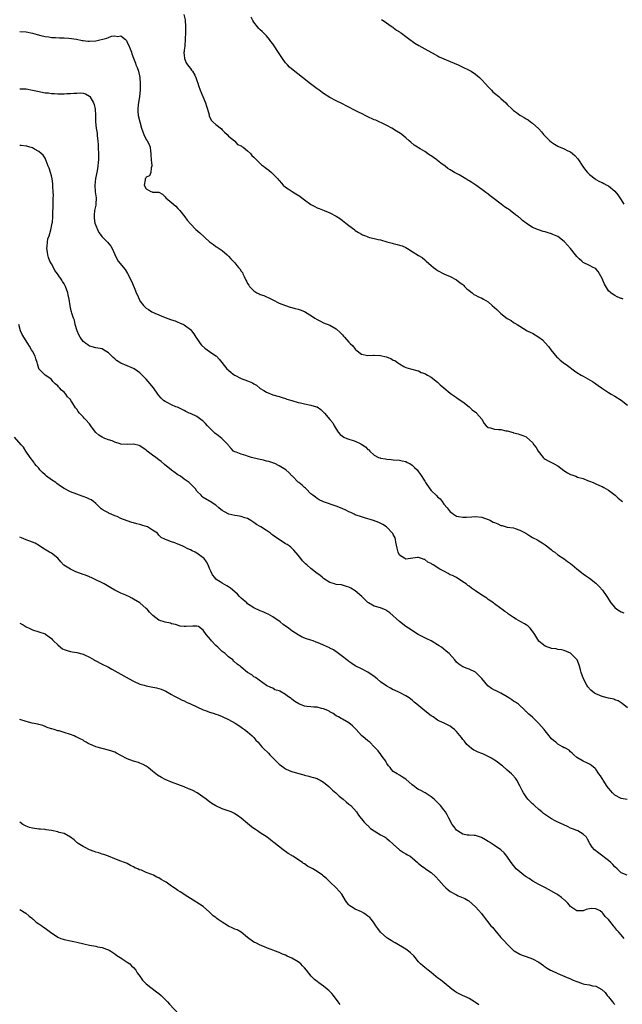
# Model space of a CAD drawing. Units: inches. Extents: x 2619000 to 2622000, y 1506000 to 1509000.
# Drawn here: x 2620281 to 2620471, y 1507452 to 1507763 of the extents above; entities that cross this region are included whole.
import ezdxf

# ---------------------------------------------------------------- set-up
doc = ezdxf.new("R2010")
doc.units = ezdxf.units.IN
doc.header["$MEASUREMENT"] = 0
doc.layers.add('LD26191506_10ft', color=41, linetype='Continuous')

msp = doc.modelspace()

# ---------------------------------------------------------------- linework, layer by layer
at = {"layer": 'LD26191506_10ft'}
for points, elevation in [([(2620332.87, 1507764.87), (2620333.24, 1507763.24), (2620333.4, 1507761), (2620333.37, 1507759.37), (2620333.38, 1507759), (2620333.3, 1507757.3), (2620333.3, 1507757), (2620333.13, 1507755.13), (2620333.13, 1507754.87), (2620333, 1507753.61), (2620332.93, 1507753.07), (2620332.88, 1507753), (2620332.84, 1507752.84), (2620333, 1507751.96), (2620333.06, 1507751.06), (2620333.07, 1507751), (2620333.6, 1507749.6), (2620334.04, 1507749), (2620334.43, 1507748.43), (2620335, 1507747.83), (2620335.3, 1507747.3), (2620335.55, 1507747), (2620336.31, 1507745.69), (2620336.67, 1507745), (2620337, 1507744.04), (2620337.24, 1507743.24), (2620337.51, 1507742.49), (2620337.96, 1507741), (2620339.67, 1507737), (2620339.98, 1507735.98), (2620340.32, 1507735), (2620340.8, 1507733.2), (2620340.85, 1507732.86), (2620341.49, 1507731.49), (2620342.03, 1507731), (2620343, 1507730.18), (2620344.75, 1507728.75), (2620345, 1507728.5), (2620345.69, 1507727.69), (2620346.49, 1507727), (2620347, 1507726.47), (2620348.88, 1507725), (2620348.93, 1507724.93), (2620349, 1507724.9), (2620349.85, 1507723.85), (2620351, 1507723.44), (2620351.21, 1507723.21), (2620351.55, 1507723), (2620353, 1507721.87), (2620353.86, 1507721), (2620354.35, 1507720.35), (2620355, 1507719.85), (2620355.37, 1507719.37), (2620357.41, 1507717.41), (2620357.98, 1507717), (2620358.53, 1507716.53), (2620359, 1507716.23), (2620359.68, 1507715.68), (2620360.58, 1507715), (2620361, 1507714.61), (2620362.49, 1507713), (2620362.71, 1507712.71), (2620363, 1507712.42), (2620363.65, 1507711.65), (2620364.26, 1507711), (2620365, 1507710.4), (2620365.8, 1507709.8), (2620367.04, 1507709), (2620368.27, 1507708.27), (2620369.5, 1507707.5), (2620370.17, 1507707), (2620371, 1507706.35), (2620373, 1507704.92), (2620374.24, 1507704.24), (2620375, 1507703.84), (2620375.62, 1507703.62), (2620377.22, 1507703), (2620379, 1507702.29), (2620381, 1507701.22), (2620382.32, 1507700.32), (2620383, 1507699.87), (2620384, 1507699), (2620385, 1507698.29), (2620386.82, 1507696.82), (2620387, 1507696.71), (2620387.98, 1507695.98), (2620389, 1507695.45), (2620389.31, 1507695.31), (2620390.2, 1507695), (2620390.75, 1507694.75), (2620391, 1507694.65), (2620391.5, 1507694.5), (2620393, 1507694.14), (2620394.21, 1507693.79), (2620395, 1507693.66), (2620396.93, 1507693.07), (2620398.63, 1507692.63), (2620399, 1507692.51), (2620400.26, 1507692.26), (2620401, 1507692.05), (2620401.79, 1507691.79), (2620403, 1507691.3), (2620403.5, 1507691), (2620405, 1507690.07), (2620407, 1507688.76), (2620408.12, 1507688.12), (2620409, 1507687.35), (2620409.42, 1507687), (2620411, 1507685.58), (2620411.71, 1507685), (2620412.48, 1507684.48), (2620413, 1507684.01), (2620415, 1507682.96), (2620417, 1507682.18), (2620419, 1507681.06), (2620420.12, 1507680.12), (2620421, 1507679.56), (2620421.26, 1507679.26), (2620421.55, 1507679), (2620422.27, 1507678.27), (2620423, 1507677.73), (2620423.88, 1507677), (2620424.47, 1507676.47), (2620425, 1507676.23), (2620425.76, 1507675.76), (2620427, 1507675.27), (2620427.55, 1507675), (2620429, 1507674.09), (2620430.29, 1507673), (2620431.69, 1507671.69), (2620432.41, 1507671), (2620433, 1507670.48), (2620435, 1507668.86), (2620436.2, 1507668.2), (2620437, 1507667.59), (2620437.43, 1507667.43), (2620438.16, 1507667), (2620439, 1507666.43), (2620441.29, 1507665), (2620442.47, 1507664.47), (2620443, 1507664.26), (2620445, 1507663.01), (2620446.09, 1507662.09), (2620447, 1507661.18), (2620448, 1507660), (2620448.78, 1507659), (2620450.66, 1507656.66), (2620451, 1507656.4), (2620451.74, 1507655.74), (2620452.63, 1507655), (2620454, 1507654), (2620456.29, 1507652.29), (2620457, 1507651.81), (2620458.35, 1507651), (2620459, 1507650.59), (2620461.92, 1507649), (2620462.56, 1507648.56), (2620463, 1507648.27), (2620463.72, 1507647.72), (2620464.75, 1507647), (2620465.44, 1507646.56), (2620467, 1507645.5), (2620467.78, 1507645), (2620468.54, 1507644.54), (2620469, 1507644.3), (2620471.01, 1507643.01), (2620473, 1507641.51)], 8360), ([(2620471.6, 1507675), (2620471.16, 1507675.16), (2620471, 1507675.23), (2620469.71, 1507675.71), (2620469, 1507676.14), (2620468.41, 1507676.41), (2620467.67, 1507677), (2620467, 1507677.62), (2620465.68, 1507679.68), (2620465.22, 1507681), (2620465, 1507681.49), (2620464.19, 1507683), (2620463.7, 1507683.7), (2620463, 1507684.5), (2620462.71, 1507684.71), (2620462.11, 1507685), (2620461, 1507685.62), (2620459, 1507686.59), (2620458.54, 1507687), (2620457.76, 1507687.76), (2620457, 1507688.46), (2620456.6, 1507689), (2620454.93, 1507691), (2620453.1, 1507693.1), (2620453, 1507693.19), (2620451, 1507694.74), (2620450.46, 1507695), (2620449.42, 1507695.42), (2620449, 1507695.61), (2620447.9, 1507695.9), (2620447, 1507696.21), (2620446.37, 1507696.37), (2620444.87, 1507696.87), (2620443, 1507697.66), (2620441, 1507698.98), (2620439.83, 1507699.83), (2620439, 1507700.65), (2620438.8, 1507700.8), (2620438.59, 1507701), (2620437.65, 1507701.65), (2620435.95, 1507703), (2620435.35, 1507703.35), (2620435, 1507703.59), (2620434.13, 1507704.13), (2620433.12, 1507705), (2620430.42, 1507707), (2620429.62, 1507707.62), (2620429, 1507708.15), (2620427.85, 1507709), (2620427, 1507709.66), (2620425.1, 1507711), (2620423.78, 1507711.78), (2620423, 1507712.33), (2620422.57, 1507712.57), (2620421.91, 1507713), (2620419.8, 1507714.2), (2620419, 1507714.63), (2620418.38, 1507715), (2620417.49, 1507715.49), (2620417, 1507715.83), (2620416.28, 1507716.28), (2620415.41, 1507717), (2620413.98, 1507717.98), (2620413, 1507718.8), (2620412.73, 1507719), (2620411.67, 1507719.67), (2620411, 1507720.24), (2620410.5, 1507720.5), (2620409.84, 1507721), (2620409, 1507721.57), (2620407.54, 1507722.46), (2620407, 1507722.76), (2620406.62, 1507723), (2620405.59, 1507723.59), (2620404.53, 1507724.53), (2620404.06, 1507725), (2620403, 1507725.91), (2620401.68, 1507727), (2620401.28, 1507727.28), (2620400.07, 1507728.07), (2620398.51, 1507729), (2620397, 1507729.81), (2620395.47, 1507730.53), (2620394.54, 1507731), (2620393.47, 1507731.47), (2620393, 1507731.65), (2620390.71, 1507732.71), (2620390.16, 1507733), (2620389.37, 1507733.37), (2620387.85, 1507734.15), (2620387, 1507734.55), (2620386.09, 1507735), (2620385.38, 1507735.38), (2620385, 1507735.63), (2620384.07, 1507736.07), (2620383, 1507736.65), (2620381, 1507737.58), (2620379, 1507738.63), (2620377, 1507739.99), (2620375.59, 1507741), (2620375, 1507741.45), (2620372.82, 1507743), (2620370.33, 1507745), (2620367.34, 1507747.34), (2620366.26, 1507748.26), (2620365.55, 1507749), (2620365.29, 1507749.29), (2620365, 1507749.67), (2620364.04, 1507751), (2620363, 1507752.61), (2620361, 1507755.59), (2620360.38, 1507756.38), (2620359.94, 1507757), (2620359, 1507758.15), (2620358.15, 1507759), (2620357.55, 1507759.55), (2620357, 1507760.1), (2620356.52, 1507760.52), (2620356.09, 1507761), (2620355, 1507762.43), (2620354.65, 1507763), (2620354.08, 1507764.08)], 8370), ([(2620395.3, 1507763.3), (2620395.79, 1507763), (2620398.69, 1507761), (2620398.86, 1507760.86), (2620399, 1507760.79), (2620399.99, 1507759.99), (2620401, 1507759.4), (2620401.23, 1507759.23), (2620401.58, 1507759), (2620403, 1507757.9), (2620404.22, 1507757), (2620404.64, 1507756.64), (2620405, 1507756.42), (2620405.81, 1507755.81), (2620407.07, 1507755.07), (2620409, 1507754.01), (2620412.21, 1507752.21), (2620413, 1507751.84), (2620413.55, 1507751.55), (2620414.94, 1507750.94), (2620417, 1507750.03), (2620419.48, 1507749), (2620420.5, 1507748.5), (2620423.21, 1507747.21), (2620423.62, 1507747), (2620425, 1507746.04), (2620426.24, 1507745), (2620426.62, 1507744.62), (2620427, 1507744.24), (2620428.09, 1507743), (2620429, 1507742.02), (2620429.5, 1507741.5), (2620430.02, 1507741), (2620430.5, 1507740.5), (2620431, 1507740.05), (2620432.35, 1507739), (2620433, 1507738.41), (2620434.54, 1507737), (2620435, 1507736.51), (2620436.52, 1507735), (2620437, 1507734.58), (2620437.93, 1507733.93), (2620439, 1507733.1), (2620439.16, 1507733), (2620440.35, 1507732.35), (2620441, 1507731.89), (2620441.57, 1507731.57), (2620442.32, 1507731), (2620443, 1507730.57), (2620445, 1507728.76), (2620445.82, 1507727.82), (2620446.45, 1507727), (2620446.72, 1507726.72), (2620448.5, 1507725), (2620449, 1507724.56), (2620449.97, 1507723.97), (2620451, 1507723.29), (2620451.21, 1507723.21), (2620453, 1507722.42), (2620454.17, 1507721.83), (2620455, 1507721.46), (2620455.65, 1507721), (2620456.4, 1507720.4), (2620457.32, 1507719.32), (2620457.56, 1507719), (2620458.91, 1507716.91), (2620459.74, 1507715.74), (2620460.39, 1507715), (2620461, 1507714.35), (2620462.73, 1507713), (2620463, 1507712.81), (2620464.17, 1507712.17), (2620465, 1507711.78), (2620465.49, 1507711.49), (2620466.48, 1507711), (2620467, 1507710.73), (2620469, 1507709.1), (2620469.92, 1507707.92), (2620471, 1507706.4), (2620471.87, 1507705)], 8380), ([(2620281, 1507759.51), (2620283, 1507759.42), (2620285, 1507759.02), (2620286.56, 1507758.56), (2620287.69, 1507758.31), (2620289, 1507757.96), (2620290.16, 1507757.84), (2620291, 1507757.68), (2620292.33, 1507757.67), (2620293.54, 1507757.54), (2620295, 1507757.53), (2620296.57, 1507757.43), (2620298.92, 1507757.09), (2620300.71, 1507756.71), (2620301, 1507756.7), (2620302.5, 1507756.5), (2620303, 1507756.5), (2620305, 1507756.61), (2620308.56, 1507757.44), (2620309, 1507757.64), (2620310.02, 1507758.02), (2620311, 1507758.18), (2620312.03, 1507757.97), (2620313, 1507758.16), (2620314.43, 1507757), (2620314.69, 1507756.69), (2620315, 1507756.09), (2620315.35, 1507755.35), (2620315.9, 1507754.1), (2620316.29, 1507753), (2620316.42, 1507752.42), (2620317, 1507751.09), (2620317.55, 1507749.55), (2620317.73, 1507749), (2620318.12, 1507748.12), (2620318.49, 1507747), (2620318.96, 1507745), (2620319.09, 1507743), (2620319.08, 1507741), (2620318.87, 1507739), (2620318.51, 1507737), (2620318.43, 1507736.43), (2620318.28, 1507735), (2620318.33, 1507734.33), (2620318.46, 1507733), (2620318.93, 1507731), (2620319.51, 1507729), (2620319.88, 1507727.88), (2620320.26, 1507727), (2620321, 1507725.46), (2620321.29, 1507725), (2620321.85, 1507723.85), (2620322.18, 1507723), (2620322.33, 1507721.67), (2620322.44, 1507721), (2620322.44, 1507720.44), (2620322.55, 1507719), (2620322.76, 1507717.24), (2620322.71, 1507717), (2620322.48, 1507716.48), (2620322.4, 1507715), (2620322.03, 1507713.97), (2620321, 1507713.47), (2620320.82, 1507713.18), (2620320.68, 1507713), (2620320.64, 1507712.64), (2620320.34, 1507711), (2620321, 1507709.8), (2620322.46, 1507709), (2620322.88, 1507708.88), (2620323, 1507708.81), (2620324.8, 1507708.8), (2620325, 1507708.73), (2620326.09, 1507708.09), (2620327, 1507707.28), (2620327.2, 1507707), (2620330.33, 1507704.33), (2620331, 1507703.59), (2620331.31, 1507703.31), (2620331.57, 1507703), (2620333.19, 1507701), (2620333.95, 1507699.95), (2620335, 1507698.78), (2620336.69, 1507697), (2620337.88, 1507695.88), (2620341, 1507693.06), (2620342.22, 1507692.22), (2620343, 1507691.65), (2620343.41, 1507691.41), (2620345, 1507690.29), (2620346.56, 1507689), (2620347, 1507688.58), (2620347.74, 1507687.74), (2620349, 1507686.41), (2620349.64, 1507685.64), (2620350.14, 1507685), (2620350.53, 1507684.53), (2620351, 1507683.82), (2620351.34, 1507683.34), (2620351.52, 1507683), (2620351.89, 1507682.11), (2620352.44, 1507681), (2620352.66, 1507680.66), (2620353, 1507679.93), (2620353.38, 1507679.38), (2620353.59, 1507679), (2620355, 1507677.57), (2620355.89, 1507677), (2620356.64, 1507676.64), (2620357, 1507676.43), (2620358.1, 1507676.1), (2620359, 1507675.69), (2620359.5, 1507675.5), (2620361, 1507674.79), (2620363, 1507673.72), (2620364.92, 1507672.92), (2620366.43, 1507672.43), (2620367, 1507672.32), (2620368.04, 1507672.04), (2620369, 1507671.81), (2620369.61, 1507671.61), (2620371, 1507671.02), (2620373.52, 1507669.52), (2620374.25, 1507669), (2620375, 1507668.53), (2620376.03, 1507668.03), (2620377, 1507667.54), (2620379, 1507666.74), (2620381, 1507665.61), (2620382.35, 1507664.35), (2620383, 1507663.7), (2620383.33, 1507663.33), (2620383.55, 1507663), (2620385, 1507661.43), (2620385.37, 1507661), (2620386.2, 1507660.2), (2620387, 1507659.15), (2620387.09, 1507659.09), (2620387.17, 1507659), (2620389, 1507657.58), (2620391, 1507657.13), (2620392.72, 1507657.28), (2620393, 1507657.28), (2620395, 1507657.18), (2620396.74, 1507656.74), (2620398.22, 1507656.22), (2620399, 1507655.73), (2620399.54, 1507655.54), (2620400.33, 1507655), (2620401, 1507654.49), (2620402.29, 1507653.71), (2620403, 1507653.37), (2620404.4, 1507653), (2620404.89, 1507652.89), (2620406.42, 1507652.42), (2620407, 1507652.35), (2620407.85, 1507651.85), (2620409, 1507651.47), (2620409.28, 1507651.28), (2620409.79, 1507651), (2620411, 1507650.28), (2620413, 1507648.71), (2620413.86, 1507647.86), (2620415, 1507646.92), (2620417, 1507645.29), (2620417.42, 1507645), (2620418.32, 1507644.32), (2620419, 1507643.94), (2620419.52, 1507643.52), (2620421, 1507642.49), (2620423, 1507640.92), (2620423.96, 1507639.96), (2620425, 1507639.29), (2620425.15, 1507639.15), (2620425.34, 1507639), (2620427, 1507637.02), (2620427.68, 1507635.68), (2620428.31, 1507635), (2620429, 1507634.44), (2620429.71, 1507634.29), (2620431, 1507633.86), (2620432.23, 1507633.77), (2620433, 1507633.76), (2620434.6, 1507633.4), (2620435, 1507633.38), (2620436.82, 1507632.82), (2620437, 1507632.74), (2620438.45, 1507632.45), (2620439, 1507632.25), (2620439.95, 1507631.95), (2620441, 1507631.45), (2620441.24, 1507631.24), (2620443, 1507629.66), (2620443.44, 1507629), (2620444.09, 1507628.09), (2620444.8, 1507627), (2620446.31, 1507625), (2620446.67, 1507624.67), (2620447, 1507624.45), (2620447.9, 1507623.9), (2620449, 1507623.37), (2620449.64, 1507623), (2620451, 1507622.27), (2620452.87, 1507620.87), (2620454.07, 1507620.07), (2620455, 1507619.55), (2620455.45, 1507619.45), (2620456.68, 1507619), (2620457.22, 1507618.78), (2620459, 1507618.31), (2620460.32, 1507617.68), (2620461, 1507617.46), (2620462.11, 1507617), (2620462.76, 1507616.76), (2620464.15, 1507616.15), (2620465, 1507615.83), (2620465.49, 1507615.49), (2620467, 1507614.58), (2620469.05, 1507613), (2620470.07, 1507612.07), (2620471.36, 1507611)], 8350), ([(2620281, 1507741.44), (2620283, 1507741.38), (2620285, 1507741.01), (2620286.63, 1507740.63), (2620289, 1507740.2), (2620290.1, 1507740.1), (2620291, 1507739.94), (2620291.95, 1507739.95), (2620293, 1507739.81), (2620293.87, 1507739.87), (2620295, 1507739.79), (2620295.9, 1507739.9), (2620297, 1507739.89), (2620298.06, 1507740.06), (2620299, 1507740.07), (2620300.13, 1507740.13), (2620301, 1507740.01), (2620301.79, 1507739.79), (2620303, 1507739.13), (2620303.12, 1507739), (2620304.33, 1507737), (2620304.5, 1507736.5), (2620304.87, 1507735), (2620304.94, 1507733.06), (2620304.96, 1507732.96), (2620304.98, 1507731), (2620305.18, 1507729), (2620305.43, 1507727.43), (2620305.43, 1507727), (2620305.44, 1507726.56), (2620305.64, 1507725), (2620305.75, 1507723.75), (2620305.88, 1507719.88), (2620305.86, 1507719), (2620305.77, 1507718.23), (2620305.72, 1507717), (2620305.46, 1507715.46), (2620304.93, 1507713.07), (2620304.72, 1507711), (2620304.87, 1507708.87), (2620305.16, 1507707), (2620305.07, 1507705), (2620305, 1507704.7), (2620304.67, 1507703), (2620304.51, 1507701.49), (2620304.48, 1507701), (2620304.53, 1507700.53), (2620304.75, 1507699), (2620305, 1507698.24), (2620305.56, 1507697), (2620306.03, 1507696.03), (2620307, 1507694.64), (2620308.72, 1507693), (2620309.76, 1507691.76), (2620310.23, 1507691), (2620311, 1507689.09), (2620311.66, 1507687.66), (2620312.14, 1507687), (2620314.29, 1507684.29), (2620315.08, 1507683.08), (2620316.42, 1507680.42), (2620317.59, 1507677.59), (2620317.81, 1507677), (2620318.18, 1507676.18), (2620318.69, 1507675), (2620319, 1507674.48), (2620320.12, 1507673), (2620321, 1507672.11), (2620321.68, 1507671.68), (2620322.69, 1507671), (2620323, 1507670.82), (2620325.73, 1507669.73), (2620327, 1507669.2), (2620328.59, 1507668.59), (2620329, 1507668.4), (2620330.08, 1507668.08), (2620331, 1507667.7), (2620331.52, 1507667.52), (2620332.72, 1507667), (2620333, 1507666.86), (2620335, 1507665.37), (2620335.32, 1507665), (2620336.04, 1507664.04), (2620336.66, 1507663), (2620337, 1507662.52), (2620337.98, 1507661), (2620338.47, 1507660.47), (2620339.5, 1507659.5), (2620341, 1507658.48), (2620343, 1507657.1), (2620343.12, 1507657), (2620344.01, 1507656.01), (2620346.48, 1507653), (2620347, 1507652.52), (2620347.85, 1507651.85), (2620348.87, 1507651), (2620349, 1507650.92), (2620351, 1507649.95), (2620353, 1507649.16), (2620354.52, 1507648.52), (2620355, 1507648.19), (2620355.76, 1507647.76), (2620357, 1507646.79), (2620358.13, 1507646.13), (2620359, 1507645.56), (2620361, 1507644.79), (2620363, 1507644.19), (2620363.86, 1507643.86), (2620365, 1507643.56), (2620365.38, 1507643.38), (2620367.01, 1507642.99), (2620369, 1507642.37), (2620369.75, 1507642.25), (2620371, 1507641.93), (2620373, 1507641.53), (2620374.77, 1507641), (2620374.93, 1507640.93), (2620376.15, 1507640.15), (2620377.28, 1507639), (2620378.99, 1507636.99), (2620379.89, 1507635.89), (2620380.33, 1507635), (2620381.58, 1507633), (2620382.25, 1507632.25), (2620383, 1507631.7), (2620383.38, 1507631.38), (2620384.32, 1507631), (2620387, 1507630.09), (2620388.77, 1507629.23), (2620389.09, 1507629.09), (2620390.28, 1507628.28), (2620391, 1507627.52), (2620391.33, 1507627.33), (2620391.64, 1507627), (2620393, 1507625.71), (2620394.34, 1507625), (2620394.82, 1507624.82), (2620395, 1507624.74), (2620396.54, 1507624.54), (2620397, 1507624.41), (2620398.34, 1507624.34), (2620399, 1507624.23), (2620401, 1507624.09), (2620401.85, 1507623.85), (2620403, 1507623.64), (2620403.4, 1507623.4), (2620404.2, 1507623), (2620405, 1507622.51), (2620405.74, 1507621.74), (2620406.5, 1507621), (2620407, 1507620.47), (2620407.62, 1507619.62), (2620409, 1507617.46), (2620409.23, 1507617), (2620410.53, 1507615), (2620411, 1507614.52), (2620412.79, 1507612.79), (2620413, 1507612.56), (2620413.84, 1507611.84), (2620414.46, 1507611), (2620415, 1507610.19), (2620416, 1507609), (2620417, 1507607.75), (2620417.45, 1507607.45), (2620418.07, 1507607), (2620419, 1507606.45), (2620419.65, 1507606.35), (2620421, 1507606.08), (2620422.11, 1507606.11), (2620423.77, 1507606.23), (2620425, 1507606.28), (2620427, 1507606.06), (2620429, 1507605.37), (2620429.25, 1507605.25), (2620429.7, 1507605), (2620430.57, 1507604.57), (2620431, 1507604.38), (2620431.98, 1507603.98), (2620433, 1507603.5), (2620433.43, 1507603.43), (2620435.01, 1507602.99), (2620437, 1507602.71), (2620437.48, 1507602.52), (2620439, 1507602.04), (2620440.9, 1507601), (2620442.18, 1507600.18), (2620443, 1507599.71), (2620443.44, 1507599.44), (2620444.36, 1507599), (2620445, 1507598.65), (2620445.99, 1507597.99), (2620447, 1507597.35), (2620447.45, 1507597), (2620448.3, 1507596.3), (2620449, 1507595.76), (2620449.4, 1507595.4), (2620449.99, 1507595), (2620451, 1507594.24), (2620453, 1507592.9), (2620454.07, 1507592.07), (2620455, 1507591.43), (2620455.53, 1507591), (2620457, 1507589.73), (2620457.97, 1507589), (2620458.53, 1507588.53), (2620459, 1507588.18), (2620459.7, 1507587.7), (2620461, 1507586.84), (2620463, 1507585.22), (2620463.24, 1507585), (2620464.11, 1507584.11), (2620465.11, 1507583), (2620466.5, 1507581), (2620466.7, 1507580.7), (2620467, 1507580.16), (2620467.77, 1507579), (2620469, 1507577.57), (2620469.64, 1507577), (2620470.46, 1507576.46), (2620471, 1507576.2), (2620471.83, 1507575.83)], 8340), ([(2620473, 1507545.89), (2620471.27, 1507547.27), (2620470.06, 1507548.06), (2620469, 1507548.41), (2620468.62, 1507548.62), (2620467, 1507548.97), (2620465, 1507549.46), (2620464.2, 1507549.8), (2620463, 1507550.27), (2620462.52, 1507550.52), (2620461.43, 1507551.43), (2620460.49, 1507552.49), (2620460.15, 1507553), (2620459.04, 1507555.04), (2620458.38, 1507557), (2620458.13, 1507557.87), (2620457.86, 1507559), (2620457.63, 1507559.63), (2620457.07, 1507561), (2620457, 1507561.12), (2620455, 1507563.09), (2620453.67, 1507563.67), (2620453, 1507563.94), (2620452.17, 1507564.17), (2620451, 1507564.34), (2620450.47, 1507564.47), (2620449, 1507564.64), (2620448.73, 1507564.73), (2620447.82, 1507565), (2620447, 1507565.31), (2620446.04, 1507566.04), (2620445, 1507566.95), (2620443.71, 1507569), (2620443, 1507570.05), (2620442.2, 1507571), (2620441.62, 1507571.62), (2620441, 1507572.06), (2620440.42, 1507572.42), (2620439.33, 1507573), (2620437.84, 1507573.84), (2620437, 1507574.4), (2620436.05, 1507575), (2620435.45, 1507575.45), (2620435, 1507575.83), (2620434.28, 1507576.28), (2620433.29, 1507577), (2620433, 1507577.23), (2620431, 1507578.7), (2620430.62, 1507579), (2620429, 1507580.11), (2620428.51, 1507580.51), (2620427, 1507581.41), (2620425, 1507582.82), (2620423.67, 1507583.67), (2620423, 1507584.28), (2620422.53, 1507584.53), (2620422.01, 1507585), (2620421, 1507585.64), (2620418.96, 1507587), (2620417.67, 1507587.67), (2620417, 1507587.89), (2620416.3, 1507588.3), (2620415.02, 1507589), (2620413.68, 1507589.68), (2620411.63, 1507591), (2620411.23, 1507591.23), (2620411, 1507591.44), (2620409.92, 1507591.92), (2620409, 1507592.68), (2620408.73, 1507592.73), (2620407.96, 1507593), (2620407, 1507593.32), (2620406.66, 1507593.34), (2620404.43, 1507593), (2620403, 1507592.85), (2620402.61, 1507593), (2620401, 1507594.06), (2620400.5, 1507595), (2620400.28, 1507596.28), (2620399.85, 1507598.15), (2620399.74, 1507599), (2620399.56, 1507599.56), (2620399, 1507600.63), (2620398.89, 1507600.89), (2620398.8, 1507601), (2620397, 1507602.91), (2620396.88, 1507603), (2620395.74, 1507603.74), (2620394.39, 1507604.39), (2620392.8, 1507605), (2620389.92, 1507605.92), (2620389, 1507606.16), (2620387, 1507606.87), (2620386.7, 1507607), (2620385.57, 1507607.57), (2620385, 1507607.83), (2620384.23, 1507608.23), (2620382.87, 1507608.87), (2620381, 1507609.59), (2620377, 1507610.92), (2620376.78, 1507611), (2620375.6, 1507611.6), (2620375, 1507611.95), (2620374.39, 1507612.39), (2620373.58, 1507613), (2620373.28, 1507613.28), (2620373, 1507613.51), (2620371.54, 1507615), (2620371.26, 1507615.26), (2620371, 1507615.45), (2620370.18, 1507616.18), (2620369.2, 1507617), (2620369, 1507617.19), (2620367.15, 1507619), (2620367, 1507619.2), (2620366.11, 1507620.11), (2620365.05, 1507621.05), (2620363, 1507622.33), (2620361.64, 1507623), (2620361.2, 1507623.2), (2620361, 1507623.23), (2620359.71, 1507623.71), (2620359, 1507623.8), (2620358.06, 1507624.06), (2620357, 1507624.27), (2620356.41, 1507624.41), (2620354.27, 1507625), (2620353, 1507625.41), (2620352.42, 1507625.58), (2620351, 1507625.96), (2620349.42, 1507626.58), (2620349, 1507626.71), (2620348.54, 1507627), (2620347.8, 1507627.8), (2620347, 1507628.75), (2620346.81, 1507629), (2620344.86, 1507631), (2620343.76, 1507631.76), (2620342.65, 1507632.65), (2620342.33, 1507633), (2620341, 1507634.3), (2620340.33, 1507635), (2620339.71, 1507635.71), (2620339, 1507636.42), (2620338.68, 1507636.68), (2620337, 1507637.86), (2620335, 1507638.82), (2620334.58, 1507639), (2620333.5, 1507639.5), (2620333, 1507639.79), (2620330.83, 1507640.83), (2620330.36, 1507641), (2620329, 1507641.61), (2620327.83, 1507642.17), (2620327, 1507642.59), (2620326.43, 1507643), (2620325.71, 1507643.71), (2620325, 1507644.5), (2620324.63, 1507645), (2620323.25, 1507647), (2620321.61, 1507649), (2620321, 1507649.67), (2620319, 1507651.66), (2620318.24, 1507652.24), (2620317.16, 1507653), (2620317, 1507653.1), (2620315, 1507653.9), (2620313, 1507654.75), (2620311.63, 1507655.63), (2620311, 1507656.17), (2620310.51, 1507656.51), (2620309, 1507658.01), (2620307.46, 1507659), (2620307, 1507659.26), (2620305, 1507659.63), (2620303.94, 1507659.94), (2620303, 1507660.12), (2620302.53, 1507660.53), (2620301.87, 1507661), (2620301.34, 1507661.34), (2620301, 1507661.57), (2620300.05, 1507663), (2620299.73, 1507663.73), (2620299.13, 1507665), (2620298.52, 1507667), (2620298.29, 1507668.29), (2620297.95, 1507669), (2620297.47, 1507670.53), (2620297.36, 1507671), (2620297.28, 1507671.28), (2620296.91, 1507672.91), (2620296.59, 1507675), (2620296.32, 1507676.32), (2620296.21, 1507677), (2620295.51, 1507679), (2620295, 1507679.86), (2620294.54, 1507680.54), (2620294.31, 1507681), (2620292.94, 1507683), (2620292.07, 1507684.07), (2620291.63, 1507685), (2620291, 1507686.15), (2620290.57, 1507687), (2620290.09, 1507688.09), (2620289.86, 1507689), (2620289.77, 1507689.77), (2620289.58, 1507691), (2620289.7, 1507691.7), (2620289.76, 1507693), (2620289.94, 1507694.06), (2620290.29, 1507695), (2620290.86, 1507696.86), (2620291.3, 1507699), (2620291.32, 1507699.32), (2620291.45, 1507701), (2620291.47, 1507702.53), (2620291.49, 1507703), (2620291.53, 1507703.53), (2620291.58, 1507706.42), (2620291.62, 1507707), (2620291.63, 1507707.63), (2620291.61, 1507709), (2620291.51, 1507710.49), (2620291.5, 1507711), (2620291.45, 1507711.45), (2620291.23, 1507713), (2620291, 1507713.96), (2620290.72, 1507715), (2620290.31, 1507716.31), (2620290.04, 1507717), (2620289.34, 1507718.66), (2620289.19, 1507719.19), (2620289, 1507719.46), (2620288.42, 1507720.42), (2620287.82, 1507721), (2620287, 1507721.63), (2620285.67, 1507722.33), (2620285, 1507722.74), (2620284.23, 1507723), (2620283.26, 1507723.26), (2620283, 1507723.28), (2620281.46, 1507723.46), (2620281, 1507723.48)], 8330), ([(2620472.88, 1507516.88), (2620471, 1507517.24), (2620469, 1507518.28), (2620468.28, 1507519), (2620467.67, 1507519.67), (2620467, 1507520.46), (2620466.59, 1507521), (2620465.27, 1507523), (2620465.19, 1507523.19), (2620465, 1507523.52), (2620464.41, 1507524.41), (2620463.96, 1507525), (2620463, 1507526.49), (2620462.75, 1507526.74), (2620461.66, 1507527.66), (2620461, 1507528.1), (2620460.36, 1507528.36), (2620458.99, 1507529), (2620457, 1507530.2), (2620456.06, 1507531), (2620455.52, 1507531.52), (2620455, 1507531.99), (2620454.51, 1507532.51), (2620453.21, 1507533.2), (2620453, 1507533.26), (2620452.45, 1507533.55), (2620451, 1507534.41), (2620450.33, 1507535), (2620449.57, 1507535.57), (2620449, 1507536.09), (2620448.56, 1507536.56), (2620448.26, 1507537), (2620447, 1507538.56), (2620446.67, 1507539), (2620445, 1507540.94), (2620443, 1507542.94), (2620441.84, 1507543.84), (2620441, 1507544.73), (2620440.82, 1507544.82), (2620440.62, 1507545), (2620438.51, 1507547), (2620437.64, 1507547.64), (2620437, 1507548.01), (2620436.43, 1507548.43), (2620435.55, 1507549), (2620435, 1507549.3), (2620433, 1507550.47), (2620431.96, 1507551), (2620431.31, 1507551.31), (2620431, 1507551.49), (2620429.99, 1507551.99), (2620428.86, 1507552.86), (2620427, 1507555.1), (2620426.06, 1507556.06), (2620425.11, 1507557), (2620425, 1507557.09), (2620423, 1507558.07), (2620422.31, 1507558.31), (2620421, 1507558.8), (2620420.65, 1507559), (2620419.69, 1507559.69), (2620419, 1507560.34), (2620418.47, 1507561), (2620416.62, 1507563), (2620415.72, 1507563.72), (2620415, 1507564.4), (2620414.24, 1507565), (2620413.47, 1507565.47), (2620413, 1507565.8), (2620411, 1507567.02), (2620409.65, 1507567.65), (2620409, 1507568), (2620406.89, 1507569), (2620403.79, 1507571), (2620403, 1507571.59), (2620401, 1507573.16), (2620397.89, 1507575.89), (2620397, 1507576.53), (2620396.72, 1507576.72), (2620395, 1507577.43), (2620393, 1507578.01), (2620391.13, 1507579), (2620391, 1507579.1), (2620389.05, 1507581.05), (2620387, 1507582.79), (2620385.62, 1507583.62), (2620385, 1507583.97), (2620384.24, 1507584.24), (2620383, 1507584.6), (2620382.67, 1507584.67), (2620381, 1507584.85), (2620380.47, 1507585), (2620379, 1507585.48), (2620377, 1507586.72), (2620376.64, 1507587), (2620375.77, 1507587.77), (2620375, 1507588.3), (2620373, 1507589.84), (2620371.65, 1507591), (2620371.32, 1507591.32), (2620371, 1507591.67), (2620370.35, 1507592.35), (2620369.82, 1507593), (2620369, 1507594.08), (2620367.64, 1507595.64), (2620366.62, 1507596.62), (2620366.14, 1507597), (2620365.47, 1507597.47), (2620365, 1507597.72), (2620362.98, 1507599), (2620361.75, 1507599.75), (2620361, 1507600.36), (2620360.63, 1507600.63), (2620360.21, 1507601), (2620359, 1507601.85), (2620357.14, 1507603), (2620357, 1507603.1), (2620355.8, 1507603.8), (2620355, 1507604.4), (2620354.61, 1507604.61), (2620354.02, 1507605), (2620353, 1507605.63), (2620352.07, 1507605.93), (2620351, 1507606.33), (2620350.43, 1507606.43), (2620349, 1507606.62), (2620347.04, 1507607.04), (2620345.74, 1507607.74), (2620345, 1507608.23), (2620344.56, 1507608.56), (2620343.89, 1507609), (2620343, 1507609.87), (2620341.18, 1507611), (2620341, 1507611.16), (2620339, 1507612.31), (2620338.67, 1507612.67), (2620338.28, 1507613), (2620337, 1507614.34), (2620336.55, 1507615), (2620335.82, 1507615.82), (2620335, 1507616.58), (2620334.79, 1507616.79), (2620334.55, 1507617), (2620333, 1507618.09), (2620331.75, 1507619), (2620331, 1507619.46), (2620330.12, 1507620.12), (2620329, 1507620.97), (2620326.78, 1507622.78), (2620325.7, 1507623.7), (2620325, 1507624.25), (2620323.99, 1507625), (2620323, 1507625.7), (2620321.25, 1507627), (2620321, 1507627.22), (2620319, 1507628.63), (2620318.72, 1507628.72), (2620317, 1507629.14), (2620315, 1507629.08), (2620313, 1507629.19), (2620312.74, 1507629.26), (2620311, 1507629.82), (2620310.22, 1507630.22), (2620309, 1507630.58), (2620307.86, 1507631), (2620307, 1507631.34), (2620306.02, 1507632.02), (2620305, 1507632.87), (2620304.63, 1507633.37), (2620303.51, 1507635), (2620303.29, 1507635.29), (2620303, 1507635.57), (2620301.74, 1507637), (2620301.36, 1507637.36), (2620301, 1507637.75), (2620299.89, 1507639), (2620299.48, 1507639.48), (2620299, 1507640.2), (2620298.62, 1507640.62), (2620297.47, 1507642.53), (2620297.17, 1507643), (2620297, 1507643.23), (2620296.15, 1507644.15), (2620295.58, 1507645), (2620295, 1507645.62), (2620294.21, 1507646.21), (2620293.53, 1507647), (2620293.25, 1507647.25), (2620293, 1507647.6), (2620292.22, 1507648.22), (2620291.44, 1507649), (2620291, 1507649.54), (2620290.22, 1507650.22), (2620289.01, 1507651), (2620287.98, 1507651.98), (2620287.05, 1507653), (2620287, 1507653.11), (2620286.59, 1507654.59), (2620286.51, 1507655), (2620286.14, 1507656.14), (2620285.89, 1507657), (2620285, 1507658.54), (2620284.77, 1507659), (2620284.07, 1507660.07), (2620283.54, 1507661), (2620281.77, 1507663.77), (2620281.3, 1507665), (2620280.76, 1507667)], 8320), ([(2620472.85, 1507493), (2620471, 1507493.79), (2620470.37, 1507494.37), (2620469.7, 1507495), (2620469, 1507495.6), (2620468.36, 1507496.36), (2620467.71, 1507497), (2620467, 1507497.61), (2620463.97, 1507499.97), (2620462.53, 1507501), (2620461.86, 1507501.86), (2620461.04, 1507503), (2620460.4, 1507504.4), (2620459.99, 1507505), (2620459, 1507505.95), (2620457.3, 1507507), (2620457.09, 1507507.09), (2620457, 1507507.11), (2620455.66, 1507507.66), (2620455, 1507507.87), (2620454.22, 1507508.22), (2620452.64, 1507509), (2620451, 1507509.77), (2620450.18, 1507510.18), (2620449, 1507510.83), (2620447.67, 1507511.67), (2620446.5, 1507512.5), (2620445.88, 1507513), (2620445, 1507513.78), (2620443.58, 1507515), (2620443.28, 1507515.28), (2620443, 1507515.57), (2620442.26, 1507516.26), (2620441.54, 1507517), (2620441, 1507517.71), (2620440.09, 1507519), (2620439.7, 1507519.7), (2620439, 1507521.24), (2620438.02, 1507523), (2620437.6, 1507523.6), (2620436.68, 1507524.68), (2620436.35, 1507525), (2620435, 1507526.2), (2620433.49, 1507527.49), (2620433, 1507527.84), (2620432.38, 1507528.38), (2620431.55, 1507529), (2620431, 1507529.35), (2620430.01, 1507530.01), (2620427.96, 1507531), (2620427.3, 1507531.3), (2620427, 1507531.4), (2620425.86, 1507531.86), (2620425, 1507532.24), (2620424.48, 1507532.48), (2620423.74, 1507533), (2620423, 1507533.61), (2620422.28, 1507534.28), (2620421.67, 1507535), (2620421.4, 1507535.4), (2620421, 1507535.91), (2620420.51, 1507536.51), (2620419, 1507538.43), (2620418.38, 1507539), (2620417.58, 1507539.58), (2620417, 1507540.03), (2620416.34, 1507540.34), (2620415.1, 1507541), (2620413.63, 1507541.63), (2620413, 1507541.99), (2620411.56, 1507543), (2620411, 1507543.35), (2620409, 1507544.94), (2620406.47, 1507547), (2620405.64, 1507547.64), (2620405, 1507548.24), (2620404.55, 1507548.55), (2620403.99, 1507549), (2620403, 1507549.69), (2620401, 1507550.71), (2620399.4, 1507551.4), (2620399, 1507551.58), (2620398.1, 1507552.1), (2620397, 1507552.67), (2620395, 1507554.12), (2620393.87, 1507555), (2620393, 1507555.73), (2620391, 1507557.1), (2620389, 1507558.18), (2620387, 1507559.1), (2620385.9, 1507559.9), (2620385, 1507560.48), (2620384.73, 1507560.73), (2620384.29, 1507561), (2620383, 1507562.1), (2620381.7, 1507563), (2620380.14, 1507564.14), (2620379, 1507564.7), (2620378.82, 1507564.82), (2620377, 1507565.7), (2620375.82, 1507566.18), (2620375, 1507566.54), (2620374.64, 1507566.64), (2620373.65, 1507567), (2620373, 1507567.21), (2620371.62, 1507567.62), (2620370.2, 1507568.2), (2620368.91, 1507568.91), (2620367, 1507570.15), (2620365.89, 1507571), (2620364.23, 1507572.23), (2620363.26, 1507573), (2620361, 1507574.59), (2620359.48, 1507575.48), (2620359, 1507575.67), (2620358.1, 1507576.1), (2620357, 1507576.48), (2620355, 1507577.45), (2620353, 1507578.77), (2620352.7, 1507579), (2620351, 1507580.51), (2620350.47, 1507581), (2620349.79, 1507581.79), (2620349, 1507582.51), (2620347.64, 1507583.64), (2620347, 1507584.09), (2620346.43, 1507584.43), (2620345, 1507585.22), (2620344.29, 1507585.71), (2620343, 1507586.55), (2620342.59, 1507587), (2620341.87, 1507587.87), (2620341.36, 1507589), (2620341.24, 1507589.24), (2620341, 1507589.91), (2620340.52, 1507591), (2620339.97, 1507591.97), (2620339.28, 1507593), (2620339, 1507593.29), (2620337, 1507594.71), (2620336.47, 1507595), (2620335.46, 1507595.46), (2620335, 1507595.76), (2620334.08, 1507596.08), (2620333, 1507596.73), (2620332.79, 1507596.79), (2620332.36, 1507597), (2620331, 1507597.61), (2620329.98, 1507598.02), (2620329, 1507598.33), (2620327.05, 1507599.05), (2620325.71, 1507599.71), (2620325, 1507600.43), (2620324.7, 1507600.7), (2620324.49, 1507601), (2620323, 1507601.96), (2620321.32, 1507603), (2620321, 1507603.12), (2620319.56, 1507603.56), (2620319, 1507603.78), (2620318, 1507604), (2620317, 1507604.36), (2620316.45, 1507604.45), (2620314.94, 1507604.94), (2620313, 1507605.68), (2620311.74, 1507606.26), (2620311, 1507606.57), (2620309.85, 1507607), (2620309.26, 1507607.26), (2620309, 1507607.42), (2620307.96, 1507607.96), (2620307, 1507608.57), (2620306.76, 1507608.76), (2620306.42, 1507609), (2620305, 1507610.4), (2620304.31, 1507611), (2620303.53, 1507611.53), (2620303, 1507611.79), (2620302.22, 1507612.22), (2620301, 1507612.66), (2620300.76, 1507612.76), (2620299, 1507613.32), (2620297, 1507614.08), (2620295, 1507615.2), (2620293.94, 1507615.94), (2620292.73, 1507616.73), (2620292.39, 1507617), (2620291, 1507617.88), (2620289.51, 1507619), (2620289, 1507619.44), (2620288.2, 1507620.2), (2620287.39, 1507621), (2620287, 1507621.53), (2620286.32, 1507622.32), (2620285.7, 1507623), (2620285.43, 1507623.43), (2620284.28, 1507625), (2620282.96, 1507627), (2620282.17, 1507628.17), (2620281.49, 1507629), (2620279.35, 1507631.35)], 8310), ([(2620471.96, 1507473), (2620471, 1507474.14), (2620470.25, 1507475), (2620469.63, 1507475.63), (2620469, 1507476.47), (2620468.71, 1507476.71), (2620468.53, 1507477), (2620467, 1507479.02), (2620465.94, 1507479.94), (2620465.22, 1507481), (2620465, 1507481.25), (2620464.3, 1507481.7), (2620463, 1507482.35), (2620461.53, 1507482.47), (2620461, 1507482.37), (2620459.89, 1507482.11), (2620459, 1507481.77), (2620457, 1507481.75), (2620455.12, 1507483), (2620455, 1507483.1), (2620454.19, 1507484.19), (2620453.26, 1507485), (2620453.13, 1507485.13), (2620452.09, 1507485.91), (2620451, 1507486.75), (2620450.62, 1507487), (2620447.08, 1507489), (2620445, 1507490.06), (2620443.1, 1507491.1), (2620441.92, 1507491.92), (2620441, 1507492.49), (2620440.71, 1507492.71), (2620440.27, 1507493), (2620439, 1507494.01), (2620437.87, 1507495), (2620437, 1507496.01), (2620436.21, 1507497), (2620434.91, 1507499), (2620434.04, 1507500.04), (2620433, 1507501), (2620431, 1507502.38), (2620430.07, 1507503), (2620429.4, 1507503.4), (2620429, 1507503.68), (2620428.17, 1507504.17), (2620426.89, 1507504.89), (2620425, 1507505.52), (2620424.52, 1507505.48), (2620423, 1507505.6), (2620422.33, 1507505.67), (2620421, 1507505.92), (2620419.26, 1507507), (2620419, 1507507.22), (2620418.24, 1507508.24), (2620417.63, 1507509), (2620416.54, 1507511), (2620416.05, 1507512.05), (2620415.47, 1507513), (2620415, 1507513.65), (2620413.97, 1507515), (2620413, 1507516), (2620411.94, 1507517), (2620411, 1507517.8), (2620409.04, 1507519.04), (2620407.7, 1507519.7), (2620407, 1507520.11), (2620406.42, 1507520.42), (2620405.69, 1507521), (2620405, 1507521.59), (2620403, 1507523.32), (2620401.95, 1507523.95), (2620401, 1507524.55), (2620400.19, 1507525), (2620399, 1507525.8), (2620398.42, 1507526.42), (2620397.98, 1507527), (2620397.54, 1507527.54), (2620397, 1507528.28), (2620396.75, 1507528.75), (2620396.6, 1507529), (2620395.48, 1507530.52), (2620395.09, 1507531.09), (2620394.25, 1507532.25), (2620393.49, 1507533), (2620393, 1507533.58), (2620391.56, 1507535), (2620391.26, 1507535.26), (2620391, 1507535.45), (2620390.13, 1507536.13), (2620389, 1507537.13), (2620387.24, 1507539), (2620387, 1507539.3), (2620386.13, 1507540.13), (2620385, 1507541.13), (2620383, 1507542.3), (2620382.53, 1507542.53), (2620381.71, 1507543), (2620381, 1507543.38), (2620380.04, 1507544.04), (2620379, 1507544.63), (2620378.79, 1507544.79), (2620378.38, 1507545), (2620377, 1507545.55), (2620376.31, 1507545.69), (2620375, 1507546.05), (2620373.95, 1507546.05), (2620373, 1507546.16), (2620371.73, 1507546.27), (2620371, 1507546.36), (2620369.12, 1507547.12), (2620367.89, 1507547.89), (2620367, 1507548.65), (2620366.77, 1507548.77), (2620366.48, 1507549), (2620365.57, 1507549.57), (2620365, 1507550.08), (2620363.12, 1507551.12), (2620363, 1507551.23), (2620361.6, 1507551.6), (2620361, 1507552.05), (2620360.29, 1507552.29), (2620359, 1507552.96), (2620355.44, 1507555.44), (2620355, 1507555.68), (2620354.29, 1507556.29), (2620353, 1507557.05), (2620351, 1507558.68), (2620350.63, 1507559), (2620349.71, 1507559.71), (2620348.65, 1507560.65), (2620348.28, 1507561), (2620347, 1507562.02), (2620345.86, 1507563), (2620345, 1507563.62), (2620344.29, 1507564.29), (2620343.57, 1507565), (2620343, 1507565.52), (2620341.59, 1507567), (2620341.34, 1507567.34), (2620339.91, 1507569), (2620339, 1507570.44), (2620337.52, 1507571.52), (2620337, 1507571.66), (2620335.71, 1507571.71), (2620333.56, 1507571.56), (2620333, 1507571.59), (2620331.71, 1507571.71), (2620330.17, 1507572.17), (2620329, 1507572.45), (2620328.61, 1507572.61), (2620327, 1507572.9), (2620325, 1507573.6), (2620323.01, 1507575.01), (2620322.04, 1507576.05), (2620321.22, 1507577), (2620321, 1507577.27), (2620319, 1507579.08), (2620317, 1507580.24), (2620316.47, 1507580.47), (2620315.5, 1507581), (2620315, 1507581.24), (2620314.54, 1507581.46), (2620313, 1507582.14), (2620311.08, 1507583.08), (2620309.78, 1507583.78), (2620307.73, 1507585), (2620307, 1507585.36), (2620305, 1507586.28), (2620303.55, 1507587), (2620303.17, 1507587.17), (2620303, 1507587.21), (2620301.75, 1507587.75), (2620301, 1507587.96), (2620299, 1507588.71), (2620298.78, 1507588.78), (2620297, 1507589.63), (2620294.98, 1507590.98), (2620294, 1507592), (2620293, 1507593.12), (2620291, 1507594.68), (2620290.46, 1507595), (2620288.35, 1507596.35), (2620287.25, 1507597), (2620285.87, 1507597.87), (2620285, 1507598.21), (2620283.09, 1507598.91), (2620281.55, 1507599.55), (2620281, 1507599.74)], 8300), ([(2620281, 1507572.57), (2620282.05, 1507572.05), (2620283, 1507571.49), (2620284, 1507571), (2620285, 1507570.54), (2620289, 1507569.19), (2620289.12, 1507569.12), (2620290.34, 1507568.34), (2620291, 1507567.77), (2620291.38, 1507567.38), (2620291.67, 1507567), (2620293, 1507565.74), (2620293.86, 1507565), (2620294.54, 1507564.54), (2620295, 1507564.28), (2620295.97, 1507563.97), (2620297, 1507563.61), (2620297.55, 1507563.55), (2620299, 1507563.33), (2620301, 1507562.83), (2620301.3, 1507562.7), (2620303, 1507561.86), (2620304.56, 1507561), (2620304.83, 1507560.83), (2620307, 1507559.68), (2620307.49, 1507559.49), (2620308.44, 1507559), (2620309, 1507558.67), (2620310.1, 1507558.1), (2620312.02, 1507557), (2620315.6, 1507555), (2620317, 1507554.29), (2620319, 1507553.38), (2620320.29, 1507553), (2620321, 1507552.81), (2620322.55, 1507552.55), (2620324.22, 1507552.22), (2620325, 1507551.98), (2620325.74, 1507551.74), (2620327.13, 1507551.13), (2620329, 1507550.09), (2620329.68, 1507549.68), (2620331, 1507549.02), (2620332.33, 1507548.33), (2620333, 1507548.04), (2620333.69, 1507547.69), (2620335, 1507547.13), (2620339, 1507545.27), (2620339.71, 1507545), (2620341, 1507544.47), (2620342.16, 1507544.16), (2620343, 1507543.85), (2620343.66, 1507543.66), (2620345, 1507543.13), (2620347, 1507542.15), (2620349.04, 1507541.04), (2620350.25, 1507540.25), (2620351, 1507539.74), (2620351.41, 1507539.41), (2620352.01, 1507539), (2620353, 1507538.24), (2620354.44, 1507537), (2620355, 1507536.44), (2620355.64, 1507535.64), (2620356.29, 1507535), (2620357, 1507534.19), (2620357.53, 1507533.53), (2620358.04, 1507533), (2620359.54, 1507531.54), (2620360.01, 1507531), (2620361, 1507530.08), (2620362.03, 1507529), (2620363, 1507528.1), (2620364.39, 1507527), (2620365, 1507526.58), (2620366.09, 1507526.09), (2620367, 1507525.74), (2620368.78, 1507525.22), (2620370.72, 1507524.72), (2620371, 1507524.62), (2620372.31, 1507524.31), (2620373, 1507524.1), (2620373.81, 1507523.81), (2620375, 1507523.51), (2620375.28, 1507523.28), (2620375.86, 1507523), (2620377, 1507522.34), (2620378.64, 1507521), (2620378.81, 1507520.81), (2620379, 1507520.69), (2620379.81, 1507519.81), (2620380.84, 1507519), (2620381, 1507518.86), (2620381.93, 1507517.93), (2620383.2, 1507517), (2620384.14, 1507516.14), (2620385, 1507515.48), (2620385.58, 1507515), (2620387.35, 1507513), (2620388, 1507512), (2620389.76, 1507509.76), (2620390.78, 1507508.78), (2620391, 1507508.64), (2620391.77, 1507507.77), (2620395, 1507505.78), (2620396.42, 1507505), (2620396.75, 1507504.75), (2620397, 1507504.59), (2620397.84, 1507503.84), (2620398.75, 1507503), (2620398.87, 1507502.87), (2620399, 1507502.77), (2620401, 1507501), (2620402.19, 1507500.19), (2620403, 1507499.7), (2620403.47, 1507499.47), (2620404.3, 1507499), (2620405, 1507498.45), (2620406.66, 1507497), (2620407, 1507496.69), (2620407.91, 1507495.91), (2620409, 1507495.18), (2620409.23, 1507495), (2620411, 1507493.81), (2620412.47, 1507492.47), (2620413.43, 1507491.43), (2620415, 1507489.59), (2620415.59, 1507489), (2620416.34, 1507488.34), (2620417, 1507487.87), (2620419, 1507486.75), (2620419.48, 1507486.52), (2620421.6, 1507485.6), (2620422.61, 1507485), (2620422.84, 1507484.84), (2620423.92, 1507483.92), (2620424.96, 1507483), (2620426.88, 1507480.88), (2620427.72, 1507479.72), (2620429.46, 1507477.46), (2620429.85, 1507477), (2620430.42, 1507476.42), (2620431, 1507475.68), (2620431.57, 1507475), (2620433, 1507473.33), (2620433.3, 1507473), (2620434.17, 1507472.17), (2620435, 1507471.19), (2620437, 1507469.25), (2620437.14, 1507469.14), (2620439, 1507468.02), (2620439.71, 1507467.71), (2620441, 1507467.34), (2620443, 1507466.62), (2620445, 1507465.5), (2620446.43, 1507464.43), (2620447, 1507464.09), (2620447.64, 1507463.64), (2620448.68, 1507463), (2620449, 1507462.84), (2620451, 1507461.97), (2620453.15, 1507461), (2620455, 1507460.22), (2620455.87, 1507459.87), (2620457, 1507459.38), (2620457.3, 1507459.3), (2620459, 1507458.69), (2620459.41, 1507458.59), (2620461, 1507458.32), (2620461.94, 1507458.06), (2620463, 1507457.94), (2620464.86, 1507456.86), (2620465.9, 1507455.9), (2620466.57, 1507455), (2620467, 1507454.52), (2620468.24, 1507453), (2620468.59, 1507452.59), (2620469, 1507452.14)], 8290), ([(2620426.02, 1507452.02), (2620425, 1507452.73), (2620424.86, 1507452.86), (2620424.67, 1507453), (2620423, 1507454.02), (2620422.37, 1507454.37), (2620420.82, 1507455), (2620419.61, 1507455.61), (2620419, 1507455.95), (2620418.37, 1507456.37), (2620417.51, 1507457), (2620415.03, 1507459.03), (2620413.9, 1507459.9), (2620413, 1507460.55), (2620412.43, 1507461), (2620411, 1507462.21), (2620410, 1507463), (2620409, 1507463.84), (2620408.35, 1507464.35), (2620407.59, 1507465), (2620407, 1507465.61), (2620405.89, 1507467), (2620405.47, 1507467.47), (2620404.48, 1507468.48), (2620403.85, 1507469), (2620403, 1507469.67), (2620399.61, 1507471.61), (2620399, 1507471.9), (2620398.37, 1507472.37), (2620397.3, 1507473), (2620397, 1507473.21), (2620394.99, 1507475), (2620394.17, 1507476.17), (2620393.53, 1507477), (2620393, 1507477.82), (2620392.17, 1507479), (2620391.57, 1507479.58), (2620391, 1507480.1), (2620390.48, 1507480.48), (2620389.71, 1507481), (2620389, 1507481.41), (2620387, 1507482.29), (2620385.78, 1507483), (2620385.32, 1507483.32), (2620385, 1507483.65), (2620384.37, 1507484.37), (2620383.95, 1507485), (2620382.74, 1507487), (2620381.92, 1507487.92), (2620381, 1507488.98), (2620379, 1507490.85), (2620377.92, 1507491.92), (2620377, 1507492.73), (2620376.65, 1507493), (2620375, 1507494.19), (2620374.47, 1507494.47), (2620373.64, 1507495), (2620373.22, 1507495.22), (2620373, 1507495.36), (2620371.89, 1507495.89), (2620371, 1507496.53), (2620370.69, 1507496.69), (2620370.29, 1507497), (2620367.27, 1507499), (2620367.1, 1507499.1), (2620367, 1507499.18), (2620365.81, 1507499.81), (2620365, 1507500.45), (2620364.65, 1507500.65), (2620364.18, 1507501), (2620361.29, 1507503.29), (2620361, 1507503.57), (2620360.21, 1507504.21), (2620359.18, 1507505), (2620357, 1507506.38), (2620356.13, 1507507), (2620355.44, 1507507.44), (2620355, 1507507.77), (2620354.26, 1507508.26), (2620353, 1507509.31), (2620351, 1507511.01), (2620349.83, 1507511.83), (2620349, 1507512.38), (2620348.61, 1507512.61), (2620347.75, 1507513), (2620345, 1507513.93), (2620343, 1507514.93), (2620341.68, 1507515.68), (2620341, 1507516.21), (2620340.52, 1507516.52), (2620339.91, 1507517), (2620337.03, 1507519.03), (2620335.73, 1507519.73), (2620335, 1507520.07), (2620334.32, 1507520.32), (2620333, 1507520.87), (2620329, 1507522.38), (2620327, 1507523.19), (2620325.82, 1507523.82), (2620324.56, 1507524.56), (2620324.01, 1507525), (2620323, 1507525.88), (2620321.53, 1507527), (2620321.26, 1507527.26), (2620321, 1507527.42), (2620319.98, 1507527.98), (2620319, 1507528.4), (2620318.57, 1507528.57), (2620317, 1507529.05), (2620315, 1507529.77), (2620313, 1507530.81), (2620311.57, 1507531.57), (2620311, 1507531.82), (2620310.14, 1507532.14), (2620309, 1507532.48), (2620307, 1507533), (2620305, 1507533.58), (2620303.89, 1507534.11), (2620302.62, 1507534.62), (2620302.01, 1507535), (2620301.37, 1507535.37), (2620301, 1507535.6), (2620300.06, 1507536.06), (2620299, 1507536.63), (2620298.74, 1507536.74), (2620298.18, 1507537), (2620297, 1507537.48), (2620295, 1507538.11), (2620293.44, 1507538.56), (2620293, 1507538.65), (2620291.84, 1507539), (2620291.18, 1507539.18), (2620291, 1507539.27), (2620289.67, 1507539.67), (2620289, 1507539.99), (2620288.26, 1507540.26), (2620287, 1507540.59), (2620286.71, 1507540.71), (2620284.93, 1507541.07), (2620283, 1507541.55), (2620281, 1507542.22)], 8280), ([(2620382.19, 1507452.19), (2620381.64, 1507453), (2620381.35, 1507453.35), (2620381, 1507453.8), (2620380.14, 1507455), (2620379.62, 1507455.62), (2620378.6, 1507456.6), (2620378.14, 1507457), (2620377, 1507457.91), (2620375.48, 1507459), (2620375, 1507459.39), (2620374.08, 1507460.08), (2620373.1, 1507461.1), (2620371.57, 1507463), (2620371, 1507463.75), (2620370.36, 1507464.36), (2620369.78, 1507465), (2620369, 1507465.65), (2620367, 1507466.77), (2620365.44, 1507467.44), (2620365, 1507467.68), (2620364.04, 1507468.04), (2620363, 1507468.58), (2620362.67, 1507468.67), (2620361.83, 1507469), (2620361, 1507469.35), (2620360.44, 1507469.56), (2620359, 1507470.02), (2620358.32, 1507470.32), (2620357, 1507470.86), (2620355.6, 1507471.6), (2620355, 1507471.87), (2620353, 1507473.27), (2620350.93, 1507475), (2620349.72, 1507475.72), (2620349, 1507475.94), (2620348.31, 1507476.31), (2620346.93, 1507476.93), (2620345, 1507478.14), (2620343.74, 1507479), (2620343.32, 1507479.32), (2620343, 1507479.61), (2620342.14, 1507480.14), (2620341, 1507481.27), (2620339, 1507483.05), (2620337.8, 1507483.8), (2620337, 1507484.41), (2620336.61, 1507484.61), (2620334.11, 1507486.11), (2620331.74, 1507487.74), (2620331, 1507488.18), (2620330.51, 1507488.51), (2620329.84, 1507489), (2620329.31, 1507489.31), (2620329, 1507489.51), (2620327.26, 1507490.74), (2620326.86, 1507491), (2620325.65, 1507491.65), (2620325, 1507492.12), (2620324.36, 1507492.36), (2620323.3, 1507493), (2620322.74, 1507493.26), (2620321, 1507493.87), (2620319.46, 1507494.54), (2620318.73, 1507494.73), (2620318.27, 1507495), (2620317.36, 1507495.36), (2620317, 1507495.63), (2620316.04, 1507496.04), (2620315, 1507496.64), (2620314.76, 1507496.76), (2620314.14, 1507497), (2620313, 1507497.4), (2620311, 1507498.16), (2620309, 1507498.97), (2620307.55, 1507499.55), (2620307, 1507499.67), (2620306.04, 1507500.04), (2620305, 1507500.3), (2620304.51, 1507500.51), (2620303, 1507501.04), (2620301.73, 1507501.73), (2620301, 1507502.05), (2620299.45, 1507503), (2620299.21, 1507503.21), (2620299, 1507503.36), (2620298.17, 1507504.17), (2620297, 1507505.05), (2620295, 1507506.15), (2620293.47, 1507506.53), (2620293, 1507506.69), (2620291.09, 1507507.09), (2620289.36, 1507507.36), (2620289, 1507507.38), (2620287.54, 1507507.54), (2620287, 1507507.56), (2620285, 1507507.86), (2620284.11, 1507508.11), (2620283, 1507508.5), (2620282.64, 1507508.64), (2620282.03, 1507509), (2620281, 1507509.7)], 8270), ([(2620281, 1507482.14), (2620282.95, 1507480.95), (2620284.01, 1507480.01), (2620285, 1507479.26), (2620285.13, 1507479.14), (2620285.33, 1507479), (2620286.2, 1507478.2), (2620287, 1507477.62), (2620287.99, 1507477), (2620288.55, 1507476.55), (2620289, 1507476.29), (2620290.71, 1507475), (2620293, 1507473.46), (2620294.03, 1507473), (2620294.75, 1507472.75), (2620295, 1507472.69), (2620297, 1507472.3), (2620298.07, 1507472.07), (2620299, 1507471.85), (2620301.26, 1507471.26), (2620303, 1507470.88), (2620305, 1507470.55), (2620305.6, 1507470.4), (2620307, 1507470.15), (2620308.38, 1507469.62), (2620309, 1507469.43), (2620309.3, 1507469.3), (2620309.78, 1507469), (2620311, 1507468.2), (2620311.66, 1507467.66), (2620312.77, 1507467), (2620313, 1507466.84), (2620313.4, 1507466.6), (2620315, 1507465.54), (2620315.75, 1507465), (2620316.35, 1507464.35), (2620317, 1507463.85), (2620317.67, 1507463), (2620318.15, 1507462.15), (2620319, 1507461.07), (2620319.8, 1507459.8), (2620321, 1507458.68), (2620322.44, 1507457.56), (2620324.18, 1507456.18), (2620325, 1507455.61), (2620325.72, 1507455), (2620327, 1507453.7), (2620327.66, 1507453), (2620328.28, 1507452.28), (2620331.42, 1507449)], 8260)]:
    msp.add_lwpolyline(points, dxfattribs=dict(at, elevation=elevation))

doc.saveas('drawing.dxf')
